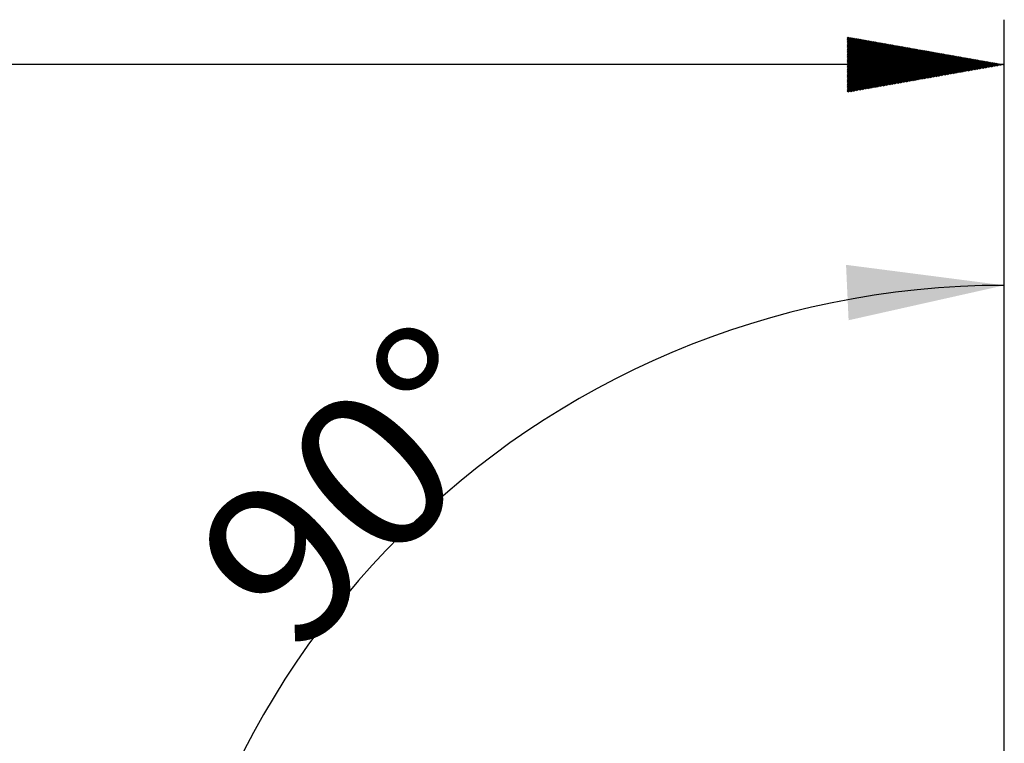
# Model space of a CAD drawing. Units: millimetres. Extents: x 193 to 300, y 145 to 353.
# Drawn here: x 264 to 286, y 333 to 349 of the extents above; entities that cross this region are included whole.
import ezdxf

# ---------------------------------------------------------------- set-up
doc = ezdxf.new("R2010")
doc.units = ezdxf.units.MM
doc.layers.add('2', color=7, linetype='Continuous')
doc.styles.add('cesky', font='simplex.shx')

msp = doc.modelspace()

# ---------------------------------------------------------------- linework, layer by layer
at = {"layer": '2'}
for p, q in [((285.525, 327.131), (285.525, 348.998)), ((282.025, 348.587), (282.048, 348.611)), ((282.025, 348.56), (282.072, 348.607)), ((282.025, 348.532), (282.096, 348.602)), ((282.025, 348.504), (282.119, 348.598)), ((282.025, 348.476), (282.143, 348.594)), ((282.025, 348.448), (282.167, 348.59)), ((282.025, 348.42), (282.19, 348.586)), ((282.025, 348.393), (282.214, 348.582)), ((282.025, 348.365), (282.238, 348.577)), ((282.025, 348.337), (282.261, 348.573)), ((282.025, 348.309), (282.285, 348.569)), ((282.025, 348.281), (282.309, 348.565)), ((282.025, 348.253), (282.332, 348.561)), ((282.025, 348.225), (282.356, 348.557)), ((282.025, 348.198), (282.38, 348.552)), ((282.025, 348.17), (282.403, 348.548)), ((282.025, 348.142), (282.427, 348.544)), ((282.025, 348.114), (282.451, 348.54)), ((282.025, 348.086), (282.474, 348.536)), ((282.025, 348.058), (282.498, 348.532)), ((282.025, 348.031), (282.522, 348.527)), ((282.025, 348.003), (282.545, 348.523)), ((282.025, 347.975), (282.569, 348.519)), ((282.025, 347.947), (282.593, 348.515)), ((282.025, 347.919), (282.616, 348.511)), ((282.025, 347.891), (282.64, 348.507)), ((282.025, 347.864), (282.664, 348.502)), ((282.025, 347.836), (282.687, 348.498)), ((282.025, 347.808), (282.711, 348.494)), ((282.025, 347.78), (282.735, 348.49)), ((282.025, 347.752), (282.758, 348.486)), ((282.025, 347.724), (282.782, 348.481)), ((282.025, 347.697), (282.806, 348.477)), ((282.025, 347.669), (282.829, 348.473)), ((282.025, 347.641), (282.853, 348.469)), ((282.025, 347.613), (282.877, 348.465)), ((282.025, 347.585), (282.9, 348.461)), ((282.025, 347.557), (282.924, 348.456)), ((282.025, 347.53), (282.948, 348.452)), ((282.025, 347.502), (282.971, 348.448)), ((282.025, 347.474), (282.995, 348.444)), ((282.025, 347.446), (283.019, 348.44)), ((282.025, 347.418), (283.042, 348.436)), ((282.025, 347.39), (283.066, 348.431)), ((282.047, 347.385), (283.09, 348.427)), ((282.081, 347.391), (283.113, 348.423)), ((282.115, 347.396), (283.137, 348.419)), ((282.148, 347.402), (283.161, 348.415)), ((282.182, 347.408), (283.184, 348.411)), ((282.216, 347.414), (283.208, 348.406)), ((282.25, 347.42), (283.232, 348.402)), ((282.284, 347.426), (283.255, 348.398)), ((282.317, 347.432), (283.279, 348.394)), ((282.351, 347.438), (283.303, 348.39)), ((282.385, 347.444), (283.326, 348.385)), ((282.419, 347.45), (283.35, 348.381)), ((282.453, 347.456), (283.374, 348.377)), ((282.486, 347.462), (283.397, 348.373)), ((282.52, 347.468), (283.421, 348.369)), ((282.554, 347.474), (283.445, 348.365)), ((282.588, 347.48), (283.468, 348.36)), ((282.621, 347.486), (283.492, 348.356)), ((282.655, 347.492), (283.516, 348.352)), ((282.689, 347.498), (283.539, 348.348)), ((282.723, 347.504), (283.563, 348.344)), ((282.757, 347.51), (283.587, 348.34)), ((282.79, 347.516), (283.61, 348.335)), ((282.824, 347.522), (283.634, 348.331)), ((282.858, 347.528), (283.658, 348.327)), ((282.892, 347.534), (283.681, 348.323)), ((282.926, 347.54), (283.705, 348.319)), ((282.959, 347.545), (283.729, 348.315)), ((282.993, 347.551), (283.752, 348.31)), ((283.027, 347.557), (283.776, 348.306)), ((283.061, 347.563), (283.8, 348.302)), ((283.095, 347.569), (283.823, 348.298)), ((283.128, 347.575), (283.847, 348.294)), ((283.162, 347.581), (283.871, 348.29)), ((283.196, 347.587), (283.894, 348.285)), ((283.23, 347.593), (283.918, 348.281)), ((283.264, 347.599), (283.942, 348.277)), ((283.297, 347.605), (283.965, 348.273)), ((283.331, 347.611), (283.989, 348.269)), ((283.365, 347.617), (284.013, 348.264)), ((283.399, 347.623), (284.036, 348.26)), ((283.433, 347.629), (284.06, 348.256)), ((283.466, 347.635), (284.084, 348.252)), ((283.5, 347.641), (284.107, 348.248)), ((283.534, 347.647), (284.131, 348.244)), ((283.568, 347.653), (284.155, 348.239)), ((283.602, 347.659), (284.178, 348.235)), ((283.635, 347.665), (284.202, 348.231)), ((283.669, 347.671), (284.226, 348.227)), ((283.703, 347.677), (284.249, 348.223)), ((283.737, 347.683), (284.273, 348.219)), ((283.771, 347.689), (284.297, 348.214)), ((283.804, 347.694), (284.32, 348.21)), ((283.838, 347.7), (284.344, 348.206)), ((283.872, 347.706), (284.368, 348.202)), ((283.906, 347.712), (284.391, 348.198)), ((283.94, 347.718), (284.415, 348.194)), ((283.973, 347.724), (284.439, 348.189)), ((284.007, 347.73), (284.462, 348.185)), ((284.041, 347.736), (284.486, 348.181)), ((284.075, 347.742), (284.51, 348.177)), ((284.109, 347.748), (284.533, 348.173)), ((284.142, 347.754), (284.557, 348.168)), ((284.176, 347.76), (284.581, 348.164)), ((284.21, 347.766), (284.604, 348.16)), ((284.244, 347.772), (284.628, 348.156)), ((284.278, 347.778), (284.652, 348.152)), ((284.311, 347.784), (284.675, 348.148)), ((284.345, 347.79), (284.699, 348.143)), ((284.379, 347.796), (284.723, 348.139)), ((284.413, 347.802), (284.746, 348.135)), ((284.447, 347.808), (284.77, 348.131)), ((284.48, 347.814), (284.794, 348.127)), ((284.514, 347.82), (284.817, 348.123)), ((284.548, 347.826), (284.841, 348.118)), ((284.582, 347.832), (284.865, 348.114)), ((284.616, 347.837), (284.888, 348.11)), ((284.649, 347.843), (284.912, 348.106)), ((284.683, 347.849), (284.936, 348.102)), ((284.717, 347.855), (284.959, 348.098)), ((284.751, 347.861), (284.983, 348.093)), ((284.785, 347.867), (285.007, 348.089)), ((284.818, 347.873), (285.03, 348.085)), ((284.852, 347.879), (285.054, 348.081)), ((284.886, 347.885), (285.078, 348.077)), ((284.92, 347.891), (285.101, 348.073)), ((284.954, 347.897), (285.125, 348.068)), ((284.987, 347.903), (285.148, 348.064)), ((285.021, 347.909), (285.172, 348.06)), ((285.055, 347.915), (285.196, 348.056)), ((285.089, 347.921), (285.219, 348.052)), ((285.123, 347.927), (285.243, 348.047)), ((285.156, 347.933), (285.267, 348.043)), ((285.19, 347.939), (285.29, 348.039)), ((285.224, 347.945), (285.314, 348.035)), ((285.258, 347.951), (285.338, 348.031)), ((285.292, 347.957), (285.361, 348.027)), ((285.325, 347.963), (285.385, 348.022)), ((285.359, 347.969), (285.409, 348.018)), ((285.393, 347.975), (285.432, 348.014)), ((285.427, 347.981), (285.456, 348.01)), ((285.525, 347.998), (222.525, 347.998)), ((285.461, 347.986), (285.48, 348.006)), ((285.494, 347.992), (285.503, 348.002)), ((285.525, 327.131), (285.525, 344.086))]:
    msp.add_line(p, q, dxfattribs=at)
msp.add_arc((285.525, 324.068), 19.018, 90, 179.9999, dxfattribs=at)
msp.add_solid([(285.525, 343.086), (282.057, 342.309), (282, 343.542)], dxfattribs=at)

# ---------------------------------------------------------------- texts
at = {"layer": '2', "insert": (269.735, 334.745), "char_height": 3.5, "attachment_point": 7, "rotation": 45, "line_spacing_factor": 0.843373, "style": 'cesky'}
msp.add_mtext('\\W1.0515;90%%d', dxfattribs=at)

doc.saveas('drawing.dxf')
